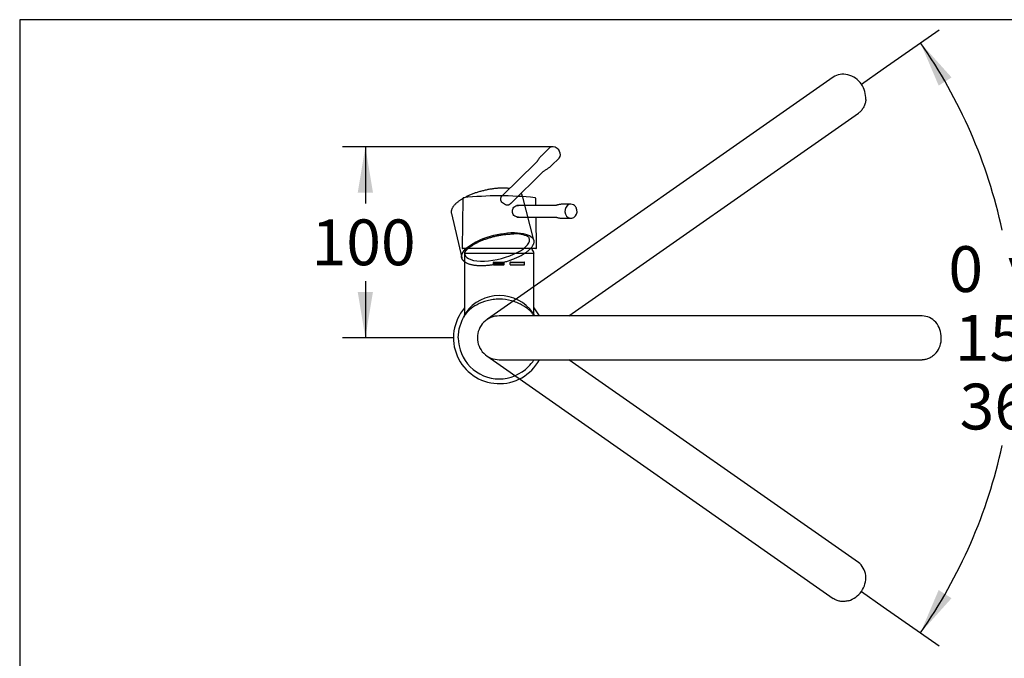
# Model space of a CAD drawing. Units: millimetres. Extents: x 7 to 203, y 5 to 291.
# Drawn here: x 7 to 136, y 207 to 291 of the extents above; entities that cross this region are included whole.
import ezdxf
from ezdxf.enums import TextEntityAlignment as Align
from ezdxf.lldxf.tags import DXFTag

# ---------------------------------------------------------------- set-up
doc = ezdxf.new("R2010")
doc.units = ezdxf.units.MM
for name, color, linetype in [('Default', 7, 'Continuous'), ('Layer3', 7, 'Continuous'), ('Layer4', 7, 'Continuous'), ('Standard', 7, 'Continuous')]:
    doc.layers.add(name, color=color, linetype=linetype)
doc.styles.add('SEACAD_Arial', font='arial.ttf')
doc.styles.add('SEACAD_Solid_Edge_ANSI1_Symbols', font='semeca1.ttf')
tags = doc.linetypes.add('HIDDEN2', pattern=[4.7625, 3.175, -1.5875]).pattern_tags.tags
tags[6:7] = [DXFTag(74, 4), DXFTag(75, 0), DXFTag(340, '0'), DXFTag(46, 0.0), DXFTag(50, 0.0), DXFTag(44, 0.0), DXFTag(45, 0.0)]
tags[4:5] = [DXFTag(74, 4), DXFTag(75, 0), DXFTag(340, '0'), DXFTag(46, 0.0), DXFTag(50, 0.0), DXFTag(44, 0.0), DXFTag(45, 0.0)]
doc.dimstyles.new('TPI_1_4', dxfattribs={"dimtxt": 6, "dimasz": 6, "dimexe": 3, "dimexo": 0, "dimgap": 1.5, "dimtad": 0, "dimtih": 1, "dimtoh": 1, "dimdec": 0, "dimlfac": 4, "dimtxsty": 'SEACAD_Arial', "dimblk1": '_SE_FILLED', "dimblk2": '_SE_FILLED', "dimsah": 1, "dimcen": 3, "dimadec": 0, "dimazin": 0, "dimtfac": 0.7, "dimtdec": 3, "dimtofl": 0, "dimtmove": 0, "dimatfit": 3, "dimfxl": 1, "dimtolj": 1, "dimarcsym": 0})

# ---------------------------------------------------------------- blocks, each defined once
blk = doc.blocks.new('SE1')
at = {"layer": 'Default', "linetype": 'Continuous'}
h = blk.add_hatch(color=7, dxfattribs=at)
edge = h.paths.add_edge_path()
edge.add_line((68.7, 258.88), (70, 258.88))
edge.add_arc((70, 258.92), 0.04, 270, 360)
edge.add_line((70.04, 258.92), (70.04, 259.21))
edge.add_arc((70, 259.21), 0.04, 0, 90)
edge.add_line((70, 259.25), (68.7, 259.25))
edge.add_arc((68.7, 259.21), 0.04, 90, 180)
edge.add_line((68.66, 259.21), (68.66, 258.92))
edge.add_arc((68.7, 258.92), 0.04, 180, 270)
h = blk.add_hatch(color=7, dxfattribs=at)
edge = h.paths.add_edge_path()
edge.add_line((70.88, 258.88), (72.68, 258.88))
edge.add_arc((72.68, 258.92), 0.04, 270, 360)
edge.add_line((72.72, 258.92), (72.72, 259.21))
edge.add_arc((72.68, 259.21), 0.04, 0, 90)
edge.add_line((72.68, 259.25), (70.88, 259.25))
edge.add_arc((70.88, 259.21), 0.04, 90, 180)
edge.add_line((70.84, 259.21), (70.84, 258.92))
edge.add_arc((70.88, 258.92), 0.04, 180, 270)
at = {"layer": 'Layer4', "color": 7, "linetype": 'Continuous'}
for p, q in [((68.66, 258.92), (68.66, 259.21)), ((68.7, 259.25), (70, 259.25)), ((70.04, 258.92), (70.04, 259.21)), ((70.84, 258.92), (70.84, 259.21)), ((70.88, 259.25), (72.68, 259.25)), ((72.72, 258.92), (72.72, 259.21)), ((68.7, 258.88), (70, 258.88)), ((70.88, 258.88), (72.68, 258.88))]:
    blk.add_line(p, q, dxfattribs=at)
for centre, start, end in [((68.7, 259.21), 90, 180), ((70, 259.21), 0, 90), ((70.88, 259.21), 90, 180), ((72.68, 259.21), 0, 90), ((68.7, 258.92), 180, 270), ((70, 258.92), 270, 0), ((70.88, 258.92), 180, 270), ((72.68, 258.92), 270, 0)]:
    blk.add_arc(centre, 0.04, start, end, dxfattribs=at)
blk = doc.blocks.new('SE')
at = {"layer": 'Default'}
blk.add_blockref('SE1', (0, 0), dxfattribs=at)
blk = doc.blocks.new('DMBLK1')
at = {"layer": 'Layer3', "linetype": 'Continuous'}
for points in [[(50.87, 268.35), (52.87, 268.35), (51.87, 274.35)], [(50.87, 255.34), (51.87, 249.34), (52.87, 255.34)]]:
    blk.add_hatch(color=7, dxfattribs=at).paths.add_polyline_path(points)
at = {"layer": 'Layer3', "color": 7, "linetype": 'Continuous'}
for p, q in [((76.41, 274.35), (48.87, 274.35)), ((51.87, 274.35), (51.87, 266.94)), ((51.87, 256.74), (51.87, 249.34)), ((63.42, 249.34), (48.87, 249.34))]:
    blk.add_line(p, q, dxfattribs=at)
at = {"layer": 'Layer3', "color": 7, "linetype": 'Continuous', "style": 'SEACAD_Arial'}
blk.add_text('100', height=6, dxfattribs=at).set_placement((44.83, 264.84), align=Align.TOP_LEFT)
blk = doc.blocks.new('_SE_FILLED')
at = {"color": 0}
blk.add_line((0, 0), (-1, 0), dxfattribs=at)
blk.add_solid([(0, 0), (-1, -0.1665), (-1, 0.1665), (0, 0)], dxfattribs=at)
blk = doc.blocks.new('DMBLK10')
at = {"layer": 'Default', "linetype": 'Continuous'}
for points in [[(128.65, 283.44), (124.58, 287.97), (126.96, 282.37)], [(126.96, 216.31), (124.58, 210.71), (128.65, 215.24)]]:
    blk.add_hatch(color=7, dxfattribs=at).paths.add_polyline_path(points)
at = {"layer": 'Default', "color": 7, "linetype": 'Continuous'}
for p, q in [((119.7, 284.55), (127.04, 289.69)), ((119.7, 214.13), (127.04, 208.99))]:
    blk.add_line(p, q, dxfattribs=at)
for start, end in [(12.0849, 35), (325, 347.9151)]:
    blk.add_arc((69.41, 249.34), 67.35, start, end, dxfattribs=at)
for s, style, p in [('      0', 'SEACAD_Arial', (117.23, 261.34)), ('v', 'SEACAD_Solid_Edge_ANSI1_Symbols', (136.01, 261.34)), ('150', 'SEACAD_Arial', (129.07, 252.34)), ('v', 'SEACAD_Solid_Edge_ANSI1_Symbols', (143.16, 252.34)), (' 360', 'SEACAD_Arial', (127.87, 243.34)), ('v', 'SEACAD_Solid_Edge_ANSI1_Symbols', (144.3, 243.34))]:
    blk.add_text(s, height=6, dxfattribs=dict(at, style=style)).set_placement(p, align=Align.TOP_LEFT)

msp = doc.modelspace()

# ---------------------------------------------------------------- linework, layer by layer
at = {"layer": 'Default', "color": 7, "linetype": 'Continuous'}
for p, q in [((116.84, 282.54), (119.7, 284.55)), ((116.84, 216.13), (119.7, 214.13))]:
    msp.add_line(p, q, dxfattribs=at)
at = {"layer": 'Standard', "color": 7, "linetype": 'Continuous'}
for p, q in [((6.6, 291), (6.6, 5)), ((203, 291), (6.6, 291)), ((64.62, 267.55), (64.56, 261.08)), ((74.22, 266.66), (74.21, 267.55)), ((76.65, 266.66), (71.71, 266.66)), ((78.8, 266.83), (77.71, 266.83)), ((71.71, 265.16), (76.65, 265.16)), ((74.27, 261.08), (74.23, 265.16)), ((77.71, 264.99), (78.8, 264.99)), ((74.2, 261.03), (64.63, 261.03)), ((74.27, 261.08), (74.27, 261.08)), ((64.86, 260.36), (64.86, 252.33)), ((64.91, 260.44), (73.91, 260.44)), ((73.96, 252.33), (73.96, 260.36)), ((69.42, 252.21), (69.42, 252.21)), ((124.81, 252.21), (69.55, 252.21)), ((69.42, 246.46), (124.81, 246.46)), ((69.42, 246.46), (69.42, 246.46)), ((69.55, 246.46), (78.53, 246.46))]:
    msp.add_line(p, q, dxfattribs=at)
at = {"layer": 'Standard', "color": 7, "linetype": 'HIDDEN2'}
for p, q in [((113.14, 283.47), (67.88, 251.77)), ((78.53, 252.21), (116.44, 278.76)), ((75.95, 274.18), (74.97, 273.23)), ((74.13, 272.17), (69.86, 268)), ((76.26, 271.91), (77.24, 272.86)), ((70.91, 266.93), (75.18, 271.1)), ((73.92, 262.12), (72.45, 267.92)), ((63.14, 265.63), (64.5, 259.81)), ((67.77, 246.98), (113.14, 215.21)), ((116.44, 219.92), (78.53, 246.46))]:
    msp.add_line(p, q, dxfattribs=at)
for centre, radius, start, end in [((114.25, 280.75), 3.15, 34.7426, 74.9195), ((114.27, 280.73), 3.14, 356.5648, 35.2323), ((76.41, 273.38), 0.969, 35.1722, 103.2362), ((76.51, 273.35), 0.905, 343.6363, 40.6726), ((72.09, 248.28), 14.84, 92.696, 106.8858), ((70.46, 254.23), 8.68, 108.0068, 128.9494), ((71.52, 258.88), 4.07, 65.4022, 92.98), ((72.84, 262.22), 0.523, 24.0444, 40.1012), ((114.27, 217.95), 3.15, 324.7426, 4.9195), ((114.26, 217.92), 3.14, 286.5648, 325.2323)]:
    msp.add_arc(centre, radius, start, end, dxfattribs=at)
at = {"layer": 'Standard', "color": 7, "linetype": 'Continuous'}
for centre, radius, start, end in [((69.41, 223.93), 44, 83.891, 96.1081), ((74.09, 267.55), 0.12, 358.7307, 76.8022), ((78.78, 266.02), 0.801, 25.088, 40.5719), ((78.58, 265.91), 1.02, 322.9348, 25.6949), ((64.63, 261.11), 0.075, 199.5224, 270), ((64.91, 260.49), 0.05, 154.1581, 270), ((69.41, 258.31), 5.05, 147.3263, 154.1581), ((69.41, 258.31), 5.05, 25.8419, 32.6737), ((73.91, 260.49), 0.05, 270, 25.8419), ((74.2, 261.11), 0.075, 270, 340.646), ((64.94, 260.36), 0.075, 90, 180), ((73.89, 260.36), 0.075, 0, 90), ((69.41, 249.49), 5.39, 35.3278, 144.6722), ((69.41, 249.34), 6, 139.3248, 331.3563), ((69.41, 249.34), 6, 28.6684, 40.6752), ((69.41, 249.34), 5.37, 149.2801, 149.2984), ((64.38, 252.33), 0.483, 331.6101, 0.7828), ((69.41, 250.19), 5.03, 151.222, 154.7838), ((69.41, 249.34), 2.87, 89.9597, 180.0011), ((69.42, 249.34), 2.87, 86.2036, 90.0466), ((69.41, 249.34), 2.87, 87.7179, 89.2928), ((69.41, 250.19), 5.03, 25.217, 28.7781), ((74.45, 252.33), 0.485, 179.2893, 193.7005), ((124.16, 249.35), 3.15, 359.7426, 39.9195), ((69.41, 249.34), 2.87, 179.9989, 270.1186), ((124.17, 249.32), 3.14, 321.5648, 0.2323), ((69.42, 249.33), 2.87, 269.9546, 273.7972), ((69.41, 249.34), 2.87, 270.1186, 272.2841)]:
    msp.add_arc(centre, radius, start, end, dxfattribs=at)
at = {"layer": 'Standard', "color": 7, "linetype": 'HIDDEN2'}
for centre, major_axis, ratio, start_param, end_param in [((76.59, 273.52), (0.643, -0.659), 0.778379, 2.776494, 3.141593), ((76.59, 273.52), (0.643, -0.659), 0.778379, 0, 0.361273), ((69.13, 261.29), (-4.23, -1.03), 0.379641, 0, 3.223285), ((69.14, 261.25), (-4.24, -1.03), 0.379641, 3.316005, 3.340966), ((69.13, 261.29), (-4.22, -1.03), 0.379641, 6.105976, 6.283185), ((69.14, 261.25), (-4.24, -1.03), 0.379641, -0.199373, -0.18183)]:
    msp.add_ellipse(centre, major_axis=major_axis, ratio=ratio, start_param=start_param, end_param=end_param, dxfattribs=at)
at = {"layer": 'Standard', "color": 7, "linetype": 'Continuous'}
for start_param, end_param in [(0, 3.977219), (5.469001, 6.283185)]:
    msp.add_ellipse((78.8, 265.91), major_axis=(0, 0.92), ratio=0.866026, start_param=start_param, end_param=end_param, dxfattribs=at)
at = {"layer": 'Standard', "color": 7, "linetype": 'HIDDEN2'}
for points in [[(115.06, 283.79), (114.38, 283.96), (113.67, 283.84), (113.14, 283.47)], [(117.4, 218.22), (117.33, 218.92), (116.97, 219.55), (116.44, 219.92)]]:
    msp.add_open_spline(points, degree=3, dxfattribs=at)
for points, knots in [([(117.41, 280.53), (117.41, 280.5), (117.39, 280.29), (117.3, 279.92), (117.1, 279.46), (116.81, 279.06), (116.58, 278.85), (116.44, 278.76), (116.44, 278.76)], [0, 0, 0, 0, 0.0457762, 0.2835505, 0.5213248, 0.7590991, 0.9968733, 1, 1, 1, 1]), ([(74.97, 273.23), (74.91, 273.17), (74.82, 273.08), (74.7, 272.94), (74.61, 272.82), (74.54, 272.71), (74.48, 272.62), (74.42, 272.53), (74.36, 272.44), (74.3, 272.35), (74.22, 272.26), (74.16, 272.2), (74.13, 272.17)], [0, 0, 0, 0, 0.141753, 0.255899, 0.342014, 0.424598, 0.503077, 0.578237, 0.664063, 0.762365, 0.876163, 1, 1, 1, 1]), ([(75.18, 271.1), (75.22, 271.14), (75.3, 271.21), (75.46, 271.32), (75.62, 271.42), (75.79, 271.53), (75.95, 271.64), (76.11, 271.77), (76.2, 271.86), (76.26, 271.91)], [0, 0, 0, 0, 0.156383, 0.3166, 0.469766, 0.606524, 0.74026, 0.874794, 1, 1, 1, 1]), ([(70.77, 268.89), (70.71, 268.89), (70.59, 268.91), (70.4, 268.93), (70.2, 268.94), (69.99, 268.94), (69.78, 268.94), (69.57, 268.94), (69.34, 268.93), (69.12, 268.91), (68.89, 268.89), (68.65, 268.86), (68.42, 268.83), (68.18, 268.79), (67.93, 268.74), (67.69, 268.7), (67.45, 268.64), (67.2, 268.58), (66.97, 268.52), (66.73, 268.45), (66.5, 268.38), (66.27, 268.31), (66.06, 268.23), (65.84, 268.15), (65.63, 268.06), (65.42, 267.97), (65.22, 267.88), (65.02, 267.78), (64.83, 267.68), (64.64, 267.57), (64.47, 267.47), (64.31, 267.37), (64.16, 267.27), (64.03, 267.17), (63.91, 267.07), (63.78, 266.97), (63.71, 266.9), (63.66, 266.86)], [0, 0, 0, 0, 0.026045, 0.055211, 0.084199, 0.113008, 0.141613, 0.170014, 0.198538, 0.227197, 0.255993, 0.284926, 0.313986, 0.343161, 0.372432, 0.401777, 0.431175, 0.460598, 0.489638, 0.518641, 0.547432, 0.575881, 0.603843, 0.632084, 0.660664, 0.689391, 0.718382, 0.747687, 0.777125, 0.806498, 0.835834, 0.865214, 0.891393, 0.916429, 0.942808, 0.971304, 1, 1, 1, 1]), ([(72.44, 267.96), (72.43, 267.98), (72.42, 268.02), (72.38, 268.1), (72.33, 268.18), (72.29, 268.24), (72.27, 268.26)], [0, 0, 0, 0, 0.148052, 0.445943, 0.745826, 1, 1, 1, 1]), ([(69.63, 267.38), (69.59, 267.56), (69.62, 267.74), (69.72, 267.87), (69.76, 267.93), (69.81, 267.97), (69.86, 268)], [0, 0, 0, 0, 0.601846, 0.601846, 0.601846, 1, 1, 1, 1]), ([(70.91, 266.93), (70.9, 266.92), (70.9, 266.91), (70.89, 266.91), (70.81, 266.79), (70.66, 266.72), (70.32, 266.72), (70.12, 266.79), (69.8, 267.03), (69.68, 267.2), (69.63, 267.38)], [0, 0, 0, 0, 0.029588, 0.029588, 0.029588, 0.353059, 0.353059, 0.676529, 0.676529, 1, 1, 1, 1]), ([(63.66, 266.86), (63.65, 266.84), (63.6, 266.8), (63.52, 266.7), (63.42, 266.59), (63.34, 266.48), (63.28, 266.38), (63.23, 266.28), (63.18, 266.17), (63.15, 266.06), (63.12, 265.95), (63.11, 265.84), (63.12, 265.74), (63.13, 265.67), (63.14, 265.64)], [0, 0, 0, 0, 0.027031, 0.129856, 0.221618, 0.305562, 0.383674, 0.463719, 0.55542, 0.647, 0.737779, 0.827239, 0.915065, 1, 1, 1, 1]), ([(71.39, 263.11), (71.95, 263.09), (72.44, 263.03), (73.23, 262.81), (73.54, 262.67), (73.72, 262.49)], [0, 0, 0, 0, 0.5, 0.5, 1, 1, 1, 1]), ([(64.94, 260.6), (64.96, 260.63), (65, 260.68), (65.08, 260.78), (65.17, 260.88), (65.28, 260.99), (65.4, 261.09), (65.52, 261.19), (65.66, 261.3), (65.81, 261.4), (65.97, 261.5), (66.14, 261.6), (66.31, 261.7), (66.49, 261.79), (66.69, 261.89), (66.88, 261.98), (67.09, 262.07), (67.3, 262.15), (67.52, 262.24), (67.74, 262.32), (67.96, 262.39), (68.19, 262.46), (68.42, 262.53), (68.65, 262.59), (68.89, 262.65), (69.12, 262.7), (69.36, 262.75), (69.6, 262.79), (69.83, 262.83), (70.06, 262.87), (70.29, 262.89), (70.52, 262.92), (70.74, 262.93), (70.96, 262.94), (71.15, 262.95), (71.26, 262.95), (71.31, 262.95)], [0, 0, 0, 0, 0.021959, 0.05174, 0.081518, 0.111307, 0.141118, 0.170958, 0.200826, 0.230722, 0.260645, 0.290592, 0.32056, 0.350548, 0.380551, 0.410569, 0.440599, 0.470639, 0.500689, 0.530745, 0.560808, 0.590875, 0.620946, 0.65102, 0.681095, 0.71117, 0.741244, 0.771316, 0.801386, 0.831451, 0.861511, 0.891564, 0.921609, 0.951645, 0.98167, 1, 1, 1, 1]), ([(73.72, 262.49), (73.92, 262.27), (73.98, 262.02), (73.92, 261.72), (73.9, 261.66), (73.88, 261.61)], [0, 0, 0, 0, 0.833878, 0.833878, 1, 1, 1, 1]), ([(64.56, 259.65), (64.48, 259.8), (64.46, 259.96), (64.55, 260.4), (64.72, 260.68), (65, 260.98)], [0, 0, 0, 0, 0.410716, 0.410716, 1, 1, 1, 1]), ([(64.55, 259.67), (64.55, 259.66), (64.56, 259.63), (64.6, 259.57), (64.67, 259.49), (64.74, 259.41), (64.83, 259.33), (64.93, 259.26), (65.04, 259.19), (65.16, 259.13), (65.29, 259.08), (65.43, 259.02), (65.58, 258.98), (65.75, 258.94), (65.92, 258.9), (66.09, 258.87), (66.28, 258.85), (66.48, 258.83), (66.68, 258.82), (66.88, 258.81), (67.1, 258.81), (67.32, 258.81), (67.54, 258.82), (67.77, 258.84), (68, 258.86), (68.24, 258.88), (68.47, 258.91), (68.71, 258.95), (68.95, 258.99), (69.2, 259.04), (69.44, 259.09), (69.68, 259.15), (69.92, 259.21), (70.16, 259.28), (70.39, 259.35), (70.62, 259.42), (70.85, 259.5), (71.08, 259.58), (71.3, 259.67), (71.51, 259.76), (71.72, 259.85), (71.92, 259.94), (72.12, 260.04), (72.3, 260.14), (72.48, 260.24), (72.65, 260.35), (72.82, 260.45), (72.97, 260.56), (73.11, 260.67), (73.24, 260.78), (73.37, 260.89), (73.48, 261), (73.58, 261.11), (73.67, 261.22), (73.75, 261.34), (73.81, 261.45), (73.86, 261.54), (73.87, 261.58), (73.88, 261.6)], [0, 0, 0, 0, 0.00124, 0.01889, 0.036664, 0.054604, 0.072715, 0.090975, 0.109346, 0.127789, 0.146271, 0.164768, 0.183261, 0.201742, 0.220208, 0.238658, 0.257092, 0.275512, 0.293917, 0.312311, 0.330694, 0.349068, 0.367433, 0.385792, 0.404144, 0.422492, 0.440836, 0.459176, 0.477514, 0.495849, 0.514183, 0.532517, 0.55085, 0.569184, 0.587518, 0.605854, 0.624192, 0.642532, 0.660876, 0.679224, 0.697576, 0.715935, 0.7343, 0.752674, 0.771056, 0.789449, 0.807854, 0.826273, 0.844706, 0.863157, 0.881624, 0.90011, 0.918613, 0.937128, 0.955647, 0.974149, 0.992609, 1, 1, 1, 1]), ([(115.15, 214.91), (115.11, 214.9), (114.91, 214.85), (114.53, 214.8), (114.03, 214.83), (113.56, 214.96), (113.28, 215.11), (113.15, 215.21), (113.14, 215.21)], [0, 0, 0, 0, 0.0457762, 0.2835505, 0.5213248, 0.7590991, 0.9968733, 1, 1, 1, 1])]:
    msp.add_open_spline(points, degree=3, knots=knots, dxfattribs=at)
at = {"layer": 'Standard', "color": 7, "linetype": 'Continuous'}
for points, knots in [([(64.71, 267.67), (64.71, 267.67), (64.69, 267.66), (64.66, 267.64), (64.63, 267.61), (64.62, 267.57), (64.62, 267.56), (64.62, 267.55)], [0, 0, 0, 0, 0.158298, 0.348581, 0.635981, 0.899213, 1, 1, 1, 1]), ([(71.13, 265.91), (71.13, 266.11), (71.21, 266.31), (71.47, 266.59), (71.65, 266.67), (71.86, 266.67), (71.89, 266.67), (71.93, 266.66)], [0, 0, 0, 0, 0.452768, 0.452768, 0.905537, 0.905537, 1, 1, 1, 1]), ([(71.94, 265.16), (71.9, 265.15), (71.87, 265.15), (71.65, 265.15), (71.47, 265.23), (71.21, 265.51), (71.13, 265.71), (71.13, 265.91)], [0, 0, 0, 0, 0.102211, 0.102211, 0.551106, 0.551106, 1, 1, 1, 1]), ([(77.71, 266.83), (77.64, 266.83), (77.52, 266.83), (77.33, 266.8), (77.18, 266.77), (77.06, 266.74), (76.97, 266.72), (76.89, 266.69), (76.81, 266.67), (76.72, 266.66), (76.67, 266.66), (76.65, 266.66)], [0, 0, 0, 0, 0.137349, 0.265752, 0.375241, 0.479076, 0.558923, 0.642583, 0.747909, 0.869813, 1, 1, 1, 1]), ([(76.65, 265.16), (76.67, 265.16), (76.72, 265.16), (76.81, 265.15), (76.89, 265.13), (76.97, 265.1), (77.06, 265.08), (77.18, 265.05), (77.33, 265.01), (77.52, 264.99), (77.64, 264.99), (77.71, 264.99)], [0, 0, 0, 0, 0.130187, 0.252091, 0.357417, 0.441077, 0.520926, 0.624766, 0.734263, 0.862663, 1, 1, 1, 1]), ([(73.88, 252.33), (73.82, 252.42), (73.74, 252.53), (73.55, 252.76), (73.43, 252.87), (73.05, 253.22), (72.73, 253.45), (72.15, 253.76), (71.94, 253.86), (71.5, 254.04), (71.27, 254.12), (70.52, 254.32), (69.97, 254.4), (69.15, 254.4), (68.87, 254.38), (68.34, 254.31), (68.07, 254.25), (67.33, 254.06), (66.88, 253.87), (66.11, 253.46), (65.79, 253.23), (65.4, 252.88), (65.29, 252.76), (65.09, 252.53), (65.01, 252.42), (64.95, 252.33)], [0, 0, 0, 0, 0.0625, 0.0625, 0.125, 0.125, 0.25, 0.25, 0.3125, 0.3125, 0.375, 0.375, 0.5, 0.5, 0.5625, 0.5625, 0.625, 0.625, 0.75, 0.75, 0.875, 0.875, 0.9375, 0.9375, 1, 1, 1, 1]), ([(64.04, 249.34), (64.04, 247.93), (65.2, 245.13), (69.41, 243.38), (72.62, 244.71), (73.74, 246.13), (73.95, 246.46)], [0, 0, 0, 0, 0.304837, 0.609673, 0.91451, 1, 1, 1, 1]), ([(126.62, 247.37), (126.6, 247.34), (126.46, 247.18), (126.18, 246.92), (125.75, 246.66), (125.29, 246.5), (124.97, 246.46), (124.81, 246.46), (124.81, 246.46)], [0, 0, 0, 0, 0.0457762, 0.2835505, 0.5213248, 0.7590991, 0.9968733, 1, 1, 1, 1])]:
    msp.add_open_spline(points, degree=3, knots=knots, dxfattribs=at)
for points in [[(64.04, 249.34), (64.04, 250.39), (64.37, 251.45), (64.95, 252.33)], [(73.88, 252.33), (73.9, 252.29), (73.93, 252.25), (73.95, 252.21)], [(126.57, 251.37), (126.11, 251.9), (125.46, 252.21), (124.81, 252.21)]]:
    msp.add_open_spline(points, degree=3, dxfattribs=at)

# ---------------------------------------------------------------- block references
msp.add_blockref('SE', (0, 0))

# ---------------------------------------------------------------- dimensions: what is measured, and where the dimension line sits
at = {"layer": 'Default', "color": 7, "linetype": 'Continuous'}
dim = msp.add_angular_dim_2l(base=(136.76, 249.34), line1=((69.41, 249.34), (119.7, 214.13)), line2=((69.41, 249.34), (119.7, 284.55)), text='\\A1;      0%%D\\P{} 150%%D\\P 360%%D', dimstyle='TPI_1_4', dxfattribs=at)
dim.commit()
dim.dimension.update_dxf_attribs({"geometry": 'DMBLK10', "text_midpoint": (136.76, 249.34), "dimtype": 162})
at = {"layer": 'Layer3', "color": 7, "linetype": 'Continuous'}
dim = msp.add_linear_dim(base=(51.87, 249.34), p1=(76.41, 274.35), p2=(63.42, 249.34), angle=90, text='\\A1;<>', dimstyle='TPI_1_4', dxfattribs=at)
dim.commit()
dim.dimension.update_dxf_attribs({"geometry": 'DMBLK1', "text_midpoint": (51.87, 261.84), "dimtype": 160})

doc.saveas('drawing.dxf')
